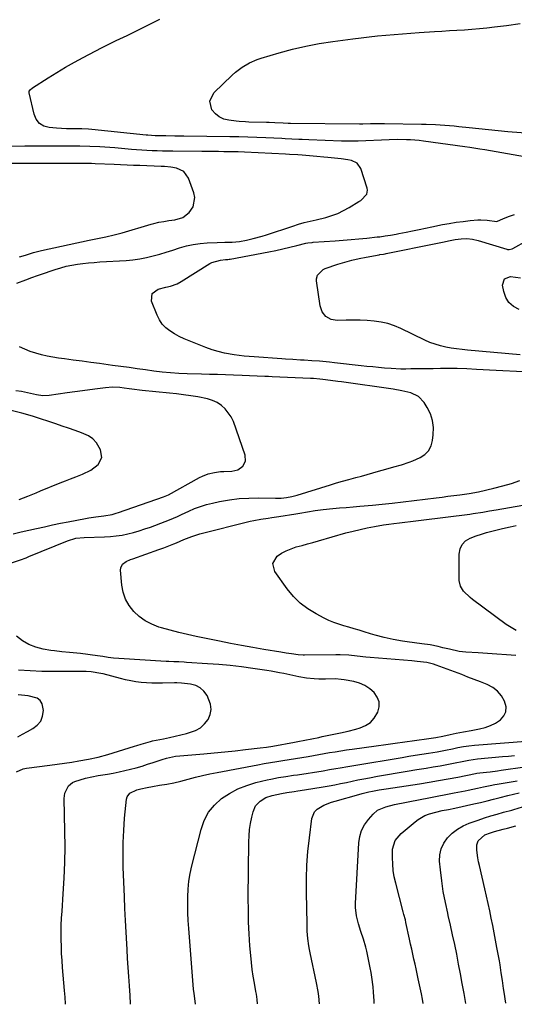
# Model space of a CAD drawing. Units: inches. Extents: x 1916097 to 1921340, y 427217 to 432529.
# Drawn here: x 1919304 to 1919546, y 427224 to 427706 of the extents above; entities that cross this region are included whole.
import ezdxf

# ---------------------------------------------------------------- set-up
doc = ezdxf.new("R2010")
doc.units = ezdxf.units.IN
doc.header["$MEASUREMENT"] = 0
doc.layers.add('7', color=7, linetype='Continuous')
doc.layers.add('8', color=7, linetype='Continuous')

msp = doc.modelspace()

# ---------------------------------------------------------------- linework, layer by layer
at = {"layer": '7', "color": 18}
for points in [[(1919556.99, 427637.67, 1808), (1919531.99, 427642.02, 1808), (1919529.53, 427642.45, 1808), (1919524.61, 427643.23, 1808), (1919522.15, 427643.58, 1808), (1919501.91, 427646.32, 1808), (1919499.83, 427646.56, 1808), (1919495.65, 427646.91, 1808), (1919493.55, 427647.01, 1808), (1919489.35, 427647.06, 1808), (1919485.16, 427646.95, 1808), (1919470.01, 427646.28, 1808), (1919468.99, 427646.24, 1808), (1919464.91, 427646.21, 1808), (1919462.87, 427646.25, 1808), (1919461.85, 427646.28, 1808), (1919445.84, 427646.9, 1808), (1919442.5, 427647.04, 1808), (1919440.83, 427647.12, 1808), (1919437.5, 427647.29, 1808), (1919434.16, 427647.46, 1808), (1919432.49, 427647.55, 1808), (1919424.68, 427647.95, 1808), (1919420.27, 427648.14, 1808), (1919415.85, 427648.29, 1808), (1919411.43, 427648.38, 1808), (1919407.01, 427648.46, 1808), (1919384.52, 427648.75, 1808), (1919382.33, 427648.78, 1808), (1919380.13, 427648.8, 1808), (1919375.74, 427648.85, 1808), (1919372.24, 427648.89, 1808), (1919370.47, 427648.95, 1808), (1919366.91, 427649.19, 1808), (1919366.03, 427649.27, 1808), (1919339.46, 427651.96, 1808), (1919337.8, 427652.11, 1808), (1919334.49, 427652.29, 1808), (1919332.82, 427652.32, 1808), (1919329.56, 427652.31, 1808), (1919327.09, 427652.35, 1808), (1919322.17, 427652.59, 1808), (1919318.55, 427652.91, 1808), (1919315.95, 427653.71, 1808), (1919313.78, 427654.99, 1808), (1919312.24, 427656.99, 1808), (1919311.13, 427659.47, 1808), (1919308.78, 427669.95, 1808), (1919308.75, 427670.33, 1808), (1919308.79, 427670.7, 1808), (1919309.14, 427671.36, 1808), (1919310.37, 427672.4, 1808), (1919318.08, 427677.29, 1808), (1919322.31, 427679.9, 1808), (1919326.58, 427682.45, 1808), (1919330.91, 427684.9, 1808), (1919335.27, 427687.28, 1808), (1919344.22, 427692.03, 1808), (1919347.77, 427693.85, 1808), (1919351.38, 427695.55, 1808), (1919353.2, 427696.38, 1808), (1919356.81, 427698.08, 1808), (1919360.96, 427700.12, 1808), (1919363.92, 427701.58, 1808), (1919366.88, 427703.06, 1808), (1919369.84, 427704.54, 1808), (1919372.8, 427706.03, 1808)], [(1919302.73, 427576.78, 1806), (1919307.06, 427578.46, 1806), (1919310.01, 427579.54, 1806), (1919312.85, 427580.54, 1806), (1919314.27, 427581.03, 1806), (1919321.54, 427583.49, 1806), (1919324.19, 427584.31, 1806), (1919326.88, 427585.03, 1806), (1919329.6, 427585.59, 1806), (1919332.34, 427586.06, 1806), (1919335.1, 427586.41, 1806), (1919337.87, 427586.72, 1806), (1919340.65, 427586.95, 1806), (1919343.43, 427587.15, 1806), (1919356.23, 427587.88, 1806), (1919359.58, 427588.18, 1806), (1919362.9, 427588.62, 1806), (1919366.19, 427589.27, 1806), (1919369.46, 427590.06, 1806), (1919372.7, 427590.98, 1806), (1919375.93, 427591.94, 1806), (1919379.15, 427592.94, 1806), (1919382.35, 427593.98, 1806), (1919385.79, 427594.97, 1806), (1919389.13, 427595.72, 1806), (1919392.51, 427596.18, 1806), (1919395.93, 427596.45, 1806), (1919400.92, 427596.62, 1806), (1919404.53, 427596.76, 1806), (1919408.15, 427596.9, 1806), (1919411.75, 427597.21, 1806), (1919415.3, 427597.84, 1806), (1919418.47, 427598.57, 1806), (1919422.88, 427599.79, 1806), (1919425.06, 427600.47, 1806), (1919437.88, 427604.71, 1806), (1919440.68, 427605.64, 1806), (1919443.52, 427606.44, 1806), (1919446.47, 427607.11, 1806), (1919449.39, 427607.81, 1806), (1919454.04, 427608.97, 1806), (1919457.03, 427609.87, 1806), (1919459.96, 427610.94, 1806), (1919462.77, 427612.27, 1806), (1919465.51, 427613.77, 1806), (1919470.31, 427616.69, 1806), (1919471.22, 427617.3, 1806), (1919474.19, 427620.37, 1806), (1919474.58, 427622.26, 1806), (1919474.42, 427623.27, 1806), (1919471.25, 427632.91, 1806), (1919469.51, 427635.52, 1806), (1919466.69, 427636.9, 1806), (1919464.85, 427637.22, 1806), (1919461.6, 427637.65, 1806), (1919458.34, 427637.94, 1806), (1919455.07, 427638.25, 1806), (1919453.18, 427638.45, 1806), (1919449.66, 427638.8, 1806), (1919446.14, 427639.11, 1806), (1919442.44, 427639.4, 1806), (1919440.42, 427639.56, 1806), (1919436.37, 427639.82, 1806), (1919434.35, 427639.93, 1806), (1919414.29, 427640.93, 1806), (1919411.18, 427641.04, 1806), (1919408.08, 427641.1, 1806), (1919404.18, 427641.14, 1806), (1919401.45, 427641.17, 1806), (1919398.72, 427641.19, 1806), (1919395.99, 427641.22, 1806), (1919393.27, 427641.24, 1806), (1919379.05, 427641.34, 1806), (1919376.52, 427641.37, 1806), (1919373.99, 427641.42, 1806), (1919371.45, 427641.51, 1806), (1919368.92, 427641.61, 1806), (1919366.39, 427641.74, 1806), (1919363.86, 427641.89, 1806), (1919361.34, 427642.07, 1806), (1919358.81, 427642.27, 1806), (1919350.64, 427642.95, 1806), (1919348.2, 427643.15, 1806), (1919343.3, 427643.47, 1806), (1919338.4, 427643.7, 1806), (1919333.49, 427643.82, 1806), (1919331.04, 427643.84, 1806), (1919321.28, 427643.84, 1806), (1919313.94, 427643.83, 1806), (1919306.61, 427643.79, 1806), (1919299.28, 427643.72, 1806)], [(1919303.94, 427589.57, 1804), (1919306.91, 427590.43, 1804), (1919310.8, 427591.75, 1804), (1919313.43, 427592.49, 1804), (1919314.76, 427592.8, 1804), (1919338.2, 427597.78, 1804), (1919342.27, 427598.63, 1804), (1919346.34, 427599.44, 1804), (1919350.38, 427600.34, 1804), (1919354.38, 427601.44, 1804), (1919368.57, 427605.71, 1804), (1919369.78, 427606.05, 1804), (1919372.22, 427606.61, 1804), (1919374.7, 427607.03, 1804), (1919377.19, 427607.38, 1804), (1919380.13, 427607.72, 1804), (1919383.96, 427608.9, 1804), (1919387.11, 427611.36, 1804), (1919389.08, 427614.2, 1804), (1919389.92, 427618.64, 1804), (1919389.47, 427621.02, 1804), (1919386.82, 427628.2, 1804), (1919384.55, 427631.42, 1804), (1919380.97, 427633.06, 1804), (1919378.22, 427633.49, 1804), (1919375.03, 427633.82, 1804), (1919373.43, 427633.91, 1804), (1919362.97, 427634.3, 1804), (1919359.82, 427634.43, 1804), (1919356.68, 427634.6, 1804), (1919353.53, 427634.76, 1804), (1919350.39, 427634.89, 1804), (1919341.1, 427635.23, 1804), (1919339.25, 427635.28, 1804), (1919335.55, 427635.35, 1804), (1919333.7, 427635.37, 1804), (1919295.35, 427635.43, 1804)], [(1919563.99, 427532.65, 1808), (1919537.5, 427534.02, 1808), (1919534.33, 427534.18, 1808), (1919531.17, 427534.34, 1808), (1919528, 427534.51, 1808), (1919523.12, 427534.76, 1808), (1919518.49, 427534.93, 1808), (1919513.85, 427534.95, 1808), (1919510.28, 427534.9, 1808), (1919506.65, 427534.86, 1808), (1919503.02, 427534.82, 1808), (1919499.39, 427534.78, 1808), (1919495.76, 427534.74, 1808), (1919493.34, 427534.71, 1808), (1919490.92, 427534.72, 1808), (1919486.09, 427534.91, 1808), (1919482.77, 427535.17, 1808), (1919479.91, 427535.44, 1808), (1919477.05, 427535.71, 1808), (1919474.2, 427536.01, 1808), (1919471.34, 427536.32, 1808), (1919458.35, 427537.78, 1808), (1919455.88, 427538.04, 1808), (1919450.93, 427538.48, 1808), (1919447.18, 427538.75, 1808), (1919443.5, 427538.98, 1808), (1919441.66, 427539.09, 1808), (1919437.99, 427539.31, 1808), (1919434.31, 427539.54, 1808), (1919432.47, 427539.66, 1808), (1919418.92, 427540.6, 1808), (1919414.08, 427541.03, 1808), (1919409.26, 427541.67, 1808), (1919404.52, 427542.5, 1808), (1919401.39, 427543.24, 1808), (1919398.32, 427544.18, 1808), (1919395.29, 427545.26, 1808), (1919387.07, 427548.52, 1808), (1919384.65, 427549.56, 1808), (1919382.27, 427550.69, 1808), (1919379.97, 427551.96, 1808), (1919377.71, 427553.33, 1808), (1919375.69, 427554.92, 1808), (1919373.92, 427556.72, 1808), (1919372.52, 427558.81, 1808), (1919371.37, 427561.11, 1808), (1919368.71, 427567.97, 1808), (1919368.94, 427571.65, 1808), (1919371.87, 427573.88, 1808), (1919375.76, 427574.76, 1808), (1919377.97, 427575.34, 1808), (1919381.2, 427576.45, 1808), (1919383.2, 427577.53, 1808), (1919397.3, 427586.4, 1808), (1919398.29, 427586.94, 1808), (1919402.55, 427588.07, 1808), (1919404.9, 427588.3, 1808), (1919406.08, 427588.4, 1808), (1919406.66, 427588.48, 1808), (1919407.24, 427588.57, 1808), (1919426.14, 427592.12, 1808), (1919429.59, 427592.81, 1808), (1919433.03, 427593.57, 1808), (1919436.46, 427594.39, 1808), (1919439.89, 427595.21, 1808), (1919444.29, 427596.26, 1808), (1919445.32, 427596.46, 1808), (1919447.42, 427596.72, 1808), (1919447.94, 427596.77, 1808), (1919458.7, 427597.53, 1808), (1919462.57, 427597.82, 1808), (1919466.43, 427598.14, 1808), (1919470.29, 427598.48, 1808), (1919474.15, 427598.85, 1808), (1919479.18, 427599.36, 1808), (1919480.52, 427599.51, 1808), (1919483.19, 427599.86, 1808), (1919485.85, 427600.28, 1808), (1919488.5, 427600.77, 1808), (1919489.82, 427601.04, 1808), (1919493.47, 427601.79, 1808), (1919496.61, 427602.44, 1808), (1919499.75, 427603.08, 1808), (1919502.89, 427603.72, 1808), (1919506.04, 427604.36, 1808), (1919511.24, 427605.42, 1808), (1919514.61, 427606.05, 1808), (1919517.99, 427606.59, 1808), (1919521.39, 427607.03, 1808), (1919524.8, 427607.39, 1808), (1919528.57, 427607.72, 1808), (1919530.1, 427607.79, 1808), (1919533.14, 427607.68, 1808), (1919537.81, 427607.01, 1808), (1919538.28, 427607.1, 1808), (1919540.9, 427608.28, 1808), (1919543.67, 427609.42, 1808), (1919546.52, 427610.36, 1808)], [(1919548.81, 427563.8, 1812), (1919546.08, 427565.32, 1812), (1919543.83, 427567.26, 1812), (1919542.3, 427569.8, 1812), (1919541.25, 427572.75, 1812), (1919540.71, 427575.85, 1812), (1919541.64, 427578.9, 1812), (1919544.66, 427579.95, 1812), (1919549.45, 427579.38, 1812)], [(1919300.13, 427439.84, 1806), (1919304.43, 427441.24, 1806), (1919307.24, 427442.3, 1806), (1919308.64, 427442.86, 1806), (1919327.57, 427450.62, 1806), (1919331.56, 427451.81, 1806), (1919335.71, 427452.25, 1806), (1919345.66, 427452.5, 1806), (1919348.54, 427452.67, 1806), (1919351.41, 427452.95, 1806), (1919354.26, 427453.42, 1806), (1919357.09, 427454, 1806), (1919359.9, 427454.72, 1806), (1919362.69, 427455.51, 1806), (1919365.44, 427456.4, 1806), (1919368.18, 427457.35, 1806), (1919375.42, 427460, 1806), (1919377.43, 427460.78, 1806), (1919381.38, 427462.5, 1806), (1919383.33, 427463.41, 1806), (1919386.96, 427465.13, 1806), (1919389.78, 427466.35, 1806), (1919392.65, 427467.43, 1806), (1919395.58, 427468.31, 1806), (1919398.57, 427469.05, 1806), (1919402.05, 427469.78, 1806), (1919406.82, 427470.62, 1806), (1919411.61, 427471.24, 1806), (1919416.44, 427471.54, 1806), (1919421.28, 427471.61, 1806), (1919429.42, 427471.46, 1806), (1919432.13, 427471.52, 1806), (1919434.82, 427471.8, 1806), (1919437.48, 427472.28, 1806), (1919440.1, 427472.98, 1806), (1919456.34, 427478.04, 1806), (1919459.33, 427478.94, 1806), (1919462.32, 427479.81, 1806), (1919465.33, 427480.64, 1806), (1919468.82, 427481.55, 1806), (1919471.61, 427482.27, 1806), (1919474.38, 427483.02, 1806), (1919477.15, 427483.81, 1806), (1919479.9, 427484.62, 1806), (1919483.51, 427485.7, 1806), (1919487.35, 427486.75, 1806), (1919491.19, 427487.78, 1806), (1919494.95, 427489.07, 1806), (1919496.79, 427489.82, 1806), (1919500.29, 427491.37, 1806), (1919502.6, 427492.89, 1806), (1919504.47, 427494.73, 1806), (1919505.67, 427497.07, 1806), (1919506.43, 427499.73, 1806), (1919506.75, 427502.5, 1806), (1919506.8, 427506.01, 1806), (1919506.39, 427509.43, 1806), (1919505.32, 427512.69, 1806), (1919503.8, 427515.86, 1806), (1919502.33, 427518.24, 1806), (1919499.5, 427521.33, 1806), (1919495.72, 427523.13, 1806), (1919491.4, 427524.11, 1806), (1919487.03, 427524.85, 1806), (1919461.75, 427528.42, 1806), (1919459.98, 427528.67, 1806), (1919456.44, 427529.15, 1806), (1919452.65, 427529.64, 1806), (1919451.12, 427529.81, 1806), (1919448.05, 427530.03, 1806), (1919446.51, 427530.1, 1806), (1919427.83, 427530.93, 1806), (1919425.98, 427531.02, 1806), (1919424.14, 427531.1, 1806), (1919420.46, 427531.28, 1806), (1919416.77, 427531.45, 1806), (1919413.09, 427531.58, 1806), (1919408.9, 427531.72, 1806), (1919404.97, 427531.85, 1806), (1919401.03, 427531.97, 1806), (1919397.09, 427532.09, 1806), (1919393.16, 427532.21, 1806), (1919386.19, 427532.41, 1806), (1919382.07, 427532.57, 1806), (1919377.95, 427532.82, 1806), (1919373.85, 427533.18, 1806), (1919369.76, 427533.69, 1806), (1919365.74, 427534.25, 1806), (1919361.69, 427534.82, 1806), (1919357.65, 427535.38, 1806), (1919353.59, 427535.94, 1806), (1919349.54, 427536.5, 1806), (1919343.2, 427537.36, 1806), (1919338.91, 427537.95, 1806), (1919334.62, 427538.53, 1806), (1919330.34, 427539.12, 1806), (1919326.05, 427539.7, 1806), (1919323.14, 427540.1, 1806), (1919320.32, 427540.55, 1806), (1919317.51, 427541.08, 1806), (1919314.73, 427541.73, 1806), (1919311.96, 427542.47, 1806), (1919309.26, 427543.36, 1806), (1919306.6, 427544.39, 1806), (1919304.03, 427545.6, 1806)], [(1919300.94, 427454.06, 1804), (1919304.76, 427454.96, 1804), (1919308.58, 427455.81, 1804), (1919312.34, 427456.62, 1804), (1919316.23, 427457.47, 1804), (1919320.12, 427458.34, 1804), (1919324.01, 427459.19, 1804), (1919327.91, 427459.96, 1804), (1919336.38, 427461.54, 1804), (1919338.03, 427461.83, 1804), (1919341.35, 427462.3, 1804), (1919345.31, 427462.74, 1804), (1919349.42, 427463.53, 1804), (1919351.43, 427464.1, 1804), (1919352.43, 427464.42, 1804), (1919374.63, 427472.07, 1804), (1919376.99, 427473.13, 1804), (1919392.24, 427481.62, 1804), (1919393.61, 427482.31, 1804), (1919396.47, 427483.39, 1804), (1919399.47, 427484.08, 1804), (1919402.52, 427484.46, 1804), (1919404.06, 427484.55, 1804), (1919408.05, 427484.68, 1804), (1919411, 427485.37, 1804), (1919413.45, 427487.13, 1804), (1919414.76, 427489.67, 1804), (1919414.57, 427492.52, 1804), (1919408.8, 427509.01, 1804), (1919407.75, 427511.3, 1804), (1919404.81, 427515.25, 1804), (1919402.92, 427516.91, 1804), (1919400.77, 427518.25, 1804), (1919398.52, 427519.37, 1804), (1919396.14, 427520.16, 1804), (1919391.34, 427521.08, 1804), (1919387.88, 427521.59, 1804), (1919384.41, 427522.07, 1804), (1919380.94, 427522.49, 1804), (1919377.46, 427522.87, 1804), (1919364.12, 427524.25, 1804), (1919362.85, 427524.39, 1804), (1919360.32, 427524.72, 1804), (1919357.79, 427525.09, 1804), (1919355.26, 427525.4, 1804), (1919353.08, 427525.62, 1804), (1919349.64, 427525.76, 1804), (1919346.2, 427525.51, 1804), (1919342.22, 427525, 1804), (1919338.52, 427524.52, 1804), (1919334.82, 427524.03, 1804), (1919331.11, 427523.54, 1804), (1919327.41, 427523.03, 1804), (1919318.46, 427521.79, 1804), (1919315.37, 427521.66, 1804), (1919312.31, 427522.09, 1804), (1919307.85, 427523.11, 1804), (1919305.03, 427523.69, 1804), (1919302.18, 427524.06, 1804)], [(1919303.86, 427470.84, 1802), (1919308.05, 427472.49, 1802), (1919312.24, 427474.16, 1802), (1919314.32, 427475.01, 1802), (1919323.95, 427478.95, 1802), (1919326.47, 427479.97, 1802), (1919329, 427480.97, 1802), (1919331.53, 427481.96, 1802), (1919334.07, 427482.93, 1802), (1919334.91, 427483.24, 1802), (1919338.92, 427485.23, 1802), (1919342.46, 427487.97, 1802), (1919344.28, 427491.36, 1802), (1919343.74, 427495.18, 1802), (1919341.74, 427498.5, 1802), (1919339.97, 427500.48, 1802), (1919337.79, 427501.99, 1802), (1919334.4, 427503.53, 1802), (1919331.24, 427504.63, 1802), (1919328.08, 427505.71, 1802), (1919324.91, 427506.78, 1802), (1919321.73, 427507.83, 1802), (1919310.89, 427511.39, 1802), (1919308.06, 427512.26, 1802), (1919305.21, 427513.03, 1802), (1919295.3, 427515.5, 1802)], [(1919358.43, 427223.7, 1808), (1919358.43, 427223.89, 1808), (1919358.19, 427227.96, 1808), (1919357.86, 427232.75, 1808), (1919357.56, 427237.18, 1808), (1919357.27, 427241.61, 1808), (1919356.99, 427246.04, 1808), (1919356.73, 427250.47, 1808), (1919356.57, 427253.16, 1808), (1919356.25, 427258.94, 1808), (1919355.95, 427264.72, 1808), (1919355.68, 427270.5, 1808), (1919355.44, 427276.28, 1808), (1919354.85, 427290.86, 1808), (1919354.73, 427296.84, 1808), (1919354.78, 427302.81, 1808), (1919355.06, 427308.78, 1808), (1919355.51, 427314.74, 1808), (1919356.41, 427324.09, 1808), (1919356.72, 427325.24, 1808), (1919358.03, 427327.03, 1808), (1919361.44, 427328.59, 1808), (1919363.49, 427329.15, 1808), (1919366.62, 427329.83, 1808), (1919369.15, 427330.34, 1808), (1919372.63, 427330.98, 1808), (1919376.13, 427331.5, 1808), (1919379.61, 427332.08, 1808), (1919383.04, 427332.9, 1808), (1919386.65, 427333.91, 1808), (1919390.17, 427334.84, 1808), (1919393.71, 427335.71, 1808), (1919397.26, 427336.48, 1808), (1919400.83, 427337.2, 1808), (1919420.85, 427340.92, 1808), (1919423.91, 427341.47, 1808), (1919426.97, 427342.01, 1808), (1919430.03, 427342.51, 1808), (1919433.1, 427343, 1808), (1919436.17, 427343.48, 1808), (1919439.23, 427343.98, 1808), (1919442.3, 427344.49, 1808), (1919445.36, 427345.02, 1808), (1919455.87, 427346.86, 1808), (1919458.63, 427347.33, 1808), (1919461.4, 427347.78, 1808), (1919464.17, 427348.2, 1808), (1919465.56, 427348.4, 1808), (1919466.94, 427348.6, 1808), (1919478.72, 427350.19, 1808), (1919483.42, 427350.83, 1808), (1919488.11, 427351.48, 1808), (1919492.8, 427352.15, 1808), (1919497.49, 427352.81, 1808), (1919504.58, 427353.83, 1808), (1919505.73, 427354, 1808), (1919508.01, 427354.35, 1808), (1919511.42, 427354.92, 1808), (1919514.96, 427355.7, 1808), (1919517.93, 427356.33, 1808), (1919521.61, 427357.07, 1808), (1919525.31, 427357.75, 1808), (1919529.32, 427358.44, 1808), (1919532.1, 427359.13, 1808), (1919534.78, 427360.07, 1808), (1919537.3, 427361.37, 1808), (1919539.71, 427362.92, 1808), (1919541.35, 427364.84, 1808), (1919542.37, 427366.92, 1808), (1919542.45, 427369.22, 1808), (1919541.71, 427372.11, 1808), (1919540.12, 427374.68, 1808), (1919538.22, 427376.94, 1808), (1919535.87, 427378.71, 1808), (1919533.22, 427380.16, 1808), (1919529.88, 427381.5, 1808), (1919526.81, 427382.71, 1808), (1919523.74, 427383.89, 1808), (1919520.66, 427385.06, 1808), (1919508.16, 427389.73, 1808), (1919506.86, 427390.19, 1808), (1919503.53, 427391.05, 1808), (1919498.85, 427391.53, 1808), (1919496.16, 427391.77, 1808), (1919475.81, 427393.5, 1808), (1919473.71, 427393.69, 1808), (1919469.51, 427394.11, 1808), (1919465.32, 427394.54, 1808), (1919461.11, 427394.76, 1808), (1919459.01, 427394.77, 1808), (1919443.68, 427394.6, 1808), (1919443.04, 427394.6, 1808), (1919440.47, 427394.73, 1808), (1919437.25, 427395.21, 1808), (1919434.68, 427395.65, 1808), (1919432.1, 427396.08, 1808), (1919423.74, 427397.44, 1808), (1919418.27, 427398.36, 1808), (1919412.82, 427399.33, 1808), (1919407.37, 427400.35, 1808), (1919401.93, 427401.42, 1808), (1919390.63, 427403.7, 1808), (1919386.32, 427404.64, 1808), (1919382.03, 427405.65, 1808), (1919377.77, 427406.78, 1808), (1919373.53, 427408, 1808), (1919372.26, 427408.38, 1808), (1919368.83, 427409.72, 1808), (1919365.6, 427411.38, 1808), (1919362.67, 427413.53, 1808), (1919359.95, 427416, 1808), (1919357.74, 427418.89, 1808), (1919355.96, 427421.98, 1808), (1919354.84, 427425.36, 1808), (1919354.15, 427428.93, 1808), (1919353.5, 427436.22, 1808), (1919353.59, 427437.29, 1808), (1919354.49, 427439.08, 1808), (1919356.3, 427440.38, 1808), (1919358.4, 427441.39, 1808), (1919359.49, 427441.81, 1808), (1919372.19, 427446.29, 1808), (1919374.69, 427447.2, 1808), (1919377.17, 427448.17, 1808), (1919379.64, 427449.16, 1808), (1919380.88, 427449.67, 1808), (1919384.53, 427451.18, 1808), (1919388.36, 427452.72, 1808), (1919392.29, 427453.98, 1808), (1919417.09, 427460.19, 1808), (1919418.82, 427460.59, 1808), (1919422.31, 427461.23, 1808), (1919425.83, 427461.69, 1808), (1919427.59, 427461.93, 1808), (1919431.11, 427462.44, 1808), (1919439.43, 427463.74, 1808), (1919441.34, 427464.05, 1808), (1919445.15, 427464.72, 1808), (1919448.94, 427465.43, 1808), (1919452.77, 427465.97, 1808), (1919457.46, 427466.4, 1808), (1919460.78, 427466.68, 1808), (1919464.09, 427466.96, 1808), (1919467.41, 427467.24, 1808), (1919470.72, 427467.52, 1808), (1919476.91, 427468.04, 1808), (1919481.73, 427468.49, 1808), (1919486.55, 427469.03, 1808), (1919508.15, 427471.66, 1808), (1919511.04, 427472.02, 1808), (1919513.94, 427472.38, 1808), (1919516.83, 427472.76, 1808), (1919519.73, 427473.15, 1808), (1919524.36, 427473.78, 1808), (1919528.96, 427474.58, 1808), (1919536.46, 427476.35, 1808), (1919540.76, 427477.45, 1808), (1919545.02, 427478.67, 1808), (1919549.23, 427480.06, 1808)], [(1919547.42, 427406.72, 1812), (1919544.89, 427408.06, 1812), (1919542.45, 427409.62, 1812), (1919525.91, 427421.84, 1812), (1919524.74, 427422.77, 1812), (1919521.5, 427425.88, 1812), (1919520.01, 427428.33, 1812), (1919519.48, 427431.14, 1812), (1919519.37, 427444.01, 1812), (1919519.85, 427446.59, 1812), (1919520.84, 427448.83, 1812), (1919522.56, 427450.57, 1812), (1919524.79, 427451.96, 1812), (1919527.79, 427453.05, 1812), (1919530.31, 427453.89, 1812), (1919532.85, 427454.64, 1812), (1919535.42, 427455.32, 1812), (1919538.64, 427456.11, 1812), (1919540.59, 427456.57, 1812), (1919544.49, 427457.46, 1812), (1919547.43, 427458.08, 1812)], [(1919326.53, 427223.62, 1806), (1919326.52, 427223.88, 1806), (1919326.33, 427227.11, 1806), (1919326.09, 427230.34, 1806), (1919325.12, 427241.6, 1806), (1919324.86, 427245.05, 1806), (1919324.65, 427248.49, 1806), (1919324.52, 427251.95, 1806), (1919324.43, 427255.4, 1806), (1919324.43, 427258.86, 1806), (1919324.49, 427262.31, 1806), (1919324.64, 427265.76, 1806), (1919324.85, 427269.21, 1806), (1919325.47, 427277.69, 1806), (1919325.92, 427285.38, 1806), (1919326.23, 427293.07, 1806), (1919326.31, 427300.77, 1806), (1919326.25, 427308.48, 1806), (1919325.89, 427324.33, 1806), (1919326.18, 427327, 1806), (1919327.94, 427330.57, 1806), (1919329.93, 427332.18, 1806), (1919331.14, 427332.7, 1806), (1919336.4, 427334.28, 1806), (1919339.43, 427335.08, 1806), (1919342.5, 427335.67, 1806), (1919347.04, 427336.4, 1806), (1919349.9, 427336.89, 1806), (1919352.76, 427337.44, 1806), (1919355.59, 427338.06, 1806), (1919358.42, 427338.74, 1806), (1919361.23, 427339.49, 1806), (1919364.02, 427340.28, 1806), (1919366.79, 427341.14, 1806), (1919369.56, 427342.04, 1806), (1919373.97, 427343.54, 1806), (1919376.09, 427344.19, 1806), (1919380.42, 427345.06, 1806), (1919382.61, 427345.31, 1806), (1919394.28, 427346.27, 1806), (1919399.4, 427346.73, 1806), (1919404.53, 427347.22, 1806), (1919409.64, 427347.76, 1806), (1919414.75, 427348.34, 1806), (1919421.86, 427349.19, 1806), (1919424.96, 427349.6, 1806), (1919428.06, 427350.1, 1806), (1919438.67, 427351.95, 1806), (1919440.38, 427352.26, 1806), (1919443.8, 427352.92, 1806), (1919447.21, 427353.63, 1806), (1919450.62, 427354.35, 1806), (1919452.33, 427354.7, 1806), (1919461.25, 427356.53, 1806), (1919465.01, 427357.38, 1806), (1919468.74, 427358.34, 1806), (1919470.93, 427358.95, 1806), (1919473.59, 427360.1, 1806), (1919475.94, 427361.63, 1806), (1919477.8, 427363.72, 1806), (1919479.54, 427366.62, 1806), (1919480.15, 427369.22, 1806), (1919480.17, 427371.72, 1806), (1919479.3, 427374.06, 1806), (1919477.83, 427376.3, 1806), (1919475.62, 427378.17, 1806), (1919473.25, 427379.74, 1806), (1919470.63, 427380.83, 1806), (1919467.84, 427381.62, 1806), (1919463.02, 427382.49, 1806), (1919461.64, 427382.7, 1806), (1919458.88, 427382.93, 1806), (1919453.92, 427382.84, 1806), (1919450.61, 427382.87, 1806), (1919448.44, 427382.96, 1806), (1919444.63, 427383.31, 1806), (1919440.87, 427383.96, 1806), (1919433.46, 427385.55, 1806), (1919431.41, 427385.97, 1806), (1919427.31, 427386.72, 1806), (1919425.25, 427387.04, 1806), (1919418.33, 427388.08, 1806), (1919412.79, 427388.83, 1806), (1919407.25, 427389.49, 1806), (1919401.69, 427390, 1806), (1919396.12, 427390.42, 1806), (1919385.88, 427391.06, 1806), (1919384.63, 427391.13, 1806), (1919382.13, 427391.25, 1806), (1919379.62, 427391.34, 1806), (1919377.12, 427391.45, 1806), (1919375.87, 427391.52, 1806), (1919352.73, 427392.93, 1806), (1919350.1, 427393.15, 1806), (1919347.47, 427393.49, 1806), (1919344.85, 427393.88, 1806), (1919342.23, 427394.25, 1806), (1919333.89, 427395.36, 1806), (1919332.08, 427395.58, 1806), (1919328.45, 427395.94, 1806), (1919324.81, 427396.23, 1806), (1919321.19, 427396.65, 1806), (1919319.38, 427396.93, 1806), (1919315.53, 427397.58, 1806), (1919311.95, 427398.52, 1806), (1919308.56, 427399.82, 1806), (1919305.43, 427401.69, 1806), (1919302.49, 427403.93, 1806)], [(1919302.48, 427337.52, 1804), (1919305.73, 427338.86, 1804), (1919307.46, 427339.2, 1804), (1919318.83, 427340.67, 1804), (1919322.41, 427341.15, 1804), (1919325.99, 427341.66, 1804), (1919329.56, 427342.22, 1804), (1919333.13, 427342.8, 1804), (1919337.87, 427343.6, 1804), (1919342.6, 427344.57, 1804), (1919347.25, 427345.87, 1804), (1919360.32, 427350.03, 1804), (1919361.42, 427350.38, 1804), (1919363.64, 427351.08, 1804), (1919368.11, 427352.34, 1804), (1919369.24, 427352.59, 1804), (1919374.63, 427353.68, 1804), (1919377.43, 427354.27, 1804), (1919380.22, 427354.89, 1804), (1919383.01, 427355.55, 1804), (1919385.78, 427356.24, 1804), (1919390.29, 427357.73, 1804), (1919392.64, 427359.06, 1804), (1919394.62, 427360.89, 1804), (1919396.36, 427363.06, 1804), (1919397.4, 427365.53, 1804), (1919397.9, 427368.02, 1804), (1919397.61, 427370.54, 1804), (1919395.9, 427374.81, 1804), (1919394.37, 427376.92, 1804), (1919392.55, 427378.63, 1804), (1919390.32, 427379.73, 1804), (1919387.81, 427380.43, 1804), (1919383.44, 427380.92, 1804), (1919381.1, 427381.03, 1804), (1919379.93, 427381.02, 1804), (1919374, 427380.86, 1804), (1919371.4, 427380.83, 1804), (1919368.81, 427380.88, 1804), (1919366.22, 427381.02, 1804), (1919363.63, 427381.23, 1804), (1919361.06, 427381.56, 1804), (1919358.5, 427381.96, 1804), (1919355.96, 427382.5, 1804), (1919353.44, 427383.12, 1804), (1919345.06, 427385.39, 1804), (1919343.89, 427385.68, 1804), (1919339.13, 427386.49, 1804), (1919336.73, 427386.64, 1804), (1919335.52, 427386.65, 1804), (1919326.46, 427386.55, 1804), (1919320.73, 427386.56, 1804), (1919315, 427386.67, 1804), (1919309.27, 427386.94, 1804), (1919303.55, 427387.31, 1804)], [(1919303.17, 427354.62, 1802), (1919305.52, 427355.95, 1802), (1919307.9, 427357.24, 1802), (1919310.53, 427358.62, 1802), (1919312.72, 427360.33, 1802), (1919314.4, 427362.33, 1802), (1919315.3, 427364.79, 1802), (1919315.69, 427367.54, 1802), (1919315.1, 427370.79, 1802), (1919314.15, 427372.46, 1802), (1919312.6, 427373.58, 1802), (1919308.23, 427374.68, 1802), (1919303.39, 427375.24, 1802)], [(1919420.59, 427223.84, 1812), (1919420.39, 427226.04, 1812), (1919420.06, 427228.57, 1812), (1919419.85, 427229.82, 1812), (1919419.08, 427234.02, 1812), (1919418.52, 427237.38, 1812), (1919418.02, 427240.75, 1812), (1919417.63, 427244.14, 1812), (1919417.31, 427247.53, 1812), (1919416.93, 427252.32, 1812), (1919416.55, 427258.11, 1812), (1919416.27, 427263.91, 1812), (1919416.14, 427269.71, 1812), (1919416.12, 427275.52, 1812), (1919416.36, 427303.13, 1812), (1919416.49, 427306.18, 1812), (1919416.75, 427309.2, 1812), (1919417.21, 427312.21, 1812), (1919417.81, 427315.2, 1812), (1919418.44, 427317.89, 1812), (1919419.7, 427320.83, 1812), (1919421.91, 427323.18, 1812), (1919424.71, 427324.86, 1812), (1919427.8, 427325.93, 1812), (1919432.33, 427326.89, 1812), (1919434.94, 427327.28, 1812), (1919438.66, 427327.84, 1812), (1919440.34, 427328.09, 1812), (1919443.68, 427328.63, 1812), (1919452.85, 427330.16, 1812), (1919455.69, 427330.65, 1812), (1919458.53, 427331.17, 1812), (1919461.36, 427331.73, 1812), (1919464.18, 427332.32, 1812), (1919467, 427332.92, 1812), (1919469.82, 427333.5, 1812), (1919472.65, 427334.05, 1812), (1919475.49, 427334.59, 1812), (1919479.43, 427335.31, 1812), (1919484.25, 427336.18, 1812), (1919489.06, 427337.02, 1812), (1919493.89, 427337.82, 1812), (1919498.71, 427338.59, 1812), (1919503.31, 427339.3, 1812), (1919506.68, 427339.85, 1812), (1919510.04, 427340.43, 1812), (1919513.39, 427341.05, 1812), (1919516.73, 427341.71, 1812), (1919521.79, 427342.74, 1812), (1919522.6, 427342.9, 1812), (1919524.23, 427343.2, 1812), (1919528.35, 427343.76, 1812), (1919540.69, 427344.89, 1812), (1919543.61, 427345.17, 1812), (1919546.53, 427345.47, 1812)], [(1919450.96, 427223.92, 1814), (1919450.62, 427227.69, 1814), (1919450.35, 427229.83, 1814), (1919449.59, 427234.06, 1814), (1919446.43, 427248.76, 1814), (1919446.09, 427250.52, 1814), (1919445.78, 427252.29, 1814), (1919445.32, 427255.85, 1814), (1919445.03, 427259.44, 1814), (1919444.95, 427261.23, 1814), (1919444.89, 427263.03, 1814), (1919444.59, 427278.45, 1814), (1919444.61, 427285.15, 1814), (1919444.83, 427291.84, 1814), (1919445.33, 427298.52, 1814), (1919446.04, 427305.18, 1814), (1919447.24, 427314.53, 1814), (1919448.56, 427317.92, 1814), (1919449.79, 427319.21, 1814), (1919453.11, 427321.16, 1814), (1919456.81, 427322.59, 1814), (1919458.72, 427323.18, 1814), (1919470.19, 427326.33, 1814), (1919471.86, 427326.78, 1814), (1919475.22, 427327.59, 1814), (1919476.9, 427327.97, 1814), (1919480.29, 427328.63, 1814), (1919483.69, 427329.2, 1814), (1919499.95, 427331.65, 1814), (1919504.65, 427332.39, 1814), (1919509.35, 427333.18, 1814), (1919514.03, 427334.02, 1814), (1919518.71, 427334.91, 1814), (1919527.48, 427336.64, 1814), (1919528.05, 427336.74, 1814), (1919529.5, 427336.96, 1814), (1919532.8, 427337.33, 1814), (1919534.59, 427337.54, 1814), (1919538.17, 427337.99, 1814), (1919539.96, 427338.23, 1814), (1919551.66, 427339.87, 1814)], [(1919477.79, 427223.98, 1816), (1919477.77, 427225.31, 1816), (1919477.52, 427229.5, 1816), (1919477.24, 427232.15, 1816), (1919476.63, 427236.86, 1816), (1919476.23, 427239.21, 1816), (1919475.79, 427241.55, 1816), (1919474.13, 427249.69, 1816), (1919473.68, 427251.64, 1816), (1919472.59, 427255.49, 1816), (1919471.28, 427259.27, 1816), (1919470.07, 427263.09, 1816), (1919469.1, 427267.01, 1816), (1919468.68, 427270.98, 1816), (1919468.69, 427272.99, 1816), (1919470.27, 427302.69, 1816), (1919470.76, 427305.81, 1816), (1919471.64, 427308.78, 1816), (1919473.1, 427311.51, 1816), (1919474.94, 427314.09, 1816), (1919477.31, 427316.77, 1816), (1919479.48, 427318.65, 1816), (1919483.46, 427320.36, 1816), (1919487.73, 427321.43, 1816), (1919500.34, 427323.94, 1816), (1919504.5, 427324.76, 1816), (1919508.66, 427325.58, 1816), (1919512.83, 427326.38, 1816), (1919516.99, 427327.18, 1816), (1919522.29, 427328.18, 1816), (1919523.8, 427328.48, 1816), (1919528.35, 427329.45, 1816), (1919531.36, 427330.13, 1816), (1919534.66, 427330.84, 1816), (1919536.86, 427331.26, 1816), (1919537.97, 427331.46, 1816), (1919547.84, 427333.11, 1816)], [(1919501.85, 427224.04, 1818), (1919501.49, 427226.17, 1818), (1919500.98, 427228.83, 1818), (1919500.7, 427230.15, 1818), (1919499.42, 427236.03, 1818), (1919498.89, 427238.47, 1818), (1919498.35, 427240.92, 1818), (1919497.81, 427243.36, 1818), (1919497.26, 427245.8, 1818), (1919496.71, 427248.24, 1818), (1919496.17, 427250.69, 1818), (1919495.64, 427253.13, 1818), (1919495.11, 427255.58, 1818), (1919493.36, 427263.74, 1818), (1919493.06, 427265.05, 1818), (1919492.38, 427267.65, 1818), (1919492.03, 427268.95, 1818), (1919488.33, 427282.91, 1818), (1919487.64, 427286.02, 1818), (1919487.12, 427289.16, 1818), (1919486.86, 427292.32, 1818), (1919486.77, 427295.51, 1818), (1919486.83, 427299.63, 1818), (1919488.05, 427303.88, 1818), (1919490.99, 427307.31, 1818), (1919497.85, 427313.06, 1818), (1919499.35, 427314.18, 1818), (1919502.6, 427316, 1818), (1919504.94, 427316.89, 1818), (1919507.96, 427317.78, 1818), (1919511.04, 427318.45, 1818), (1919514.14, 427319.04, 1818), (1919517.23, 427319.7, 1818), (1919526.54, 427321.77, 1818), (1919529.81, 427322.52, 1818), (1919533.07, 427323.29, 1818), (1919536.33, 427324.1, 1818), (1919539.57, 427324.93, 1818), (1919543.27, 427325.9, 1818), (1919546.07, 427326.6, 1818), (1919548.89, 427327.21, 1818)], [(1919542.29, 427224.13, 1822), (1919541.49, 427229.49, 1822), (1919541.2, 427231.41, 1822), (1919540.63, 427235.25, 1822), (1919540.06, 427239.09, 1822), (1919539.44, 427242.93, 1822), (1919539.12, 427244.84, 1822), (1919537.96, 427251.43, 1822), (1919537.31, 427255.04, 1822), (1919536.63, 427258.64, 1822), (1919535.92, 427262.23, 1822), (1919535.18, 427265.82, 1822), (1919534.41, 427269.4, 1822), (1919533.63, 427272.98, 1822), (1919532.82, 427276.55, 1822), (1919532, 427280.12, 1822), (1919529.34, 427291.55, 1822), (1919528.94, 427293.41, 1822), (1919528.6, 427295.28, 1822), (1919528.14, 427299.06, 1822), (1919528.05, 427301.65, 1822), (1919528.72, 427303.67, 1822), (1919532.04, 427306.61, 1822), (1919534.74, 427307.64, 1822), (1919536.81, 427308.31, 1822), (1919541.02, 427309.37, 1822), (1919543.12, 427309.93, 1822), (1919547.19, 427311.06, 1822)]]:
    msp.add_polyline3d(points, dxfattribs=at)
at = {"layer": '8', "color": 18}
for points in [[(1919571.67, 427648.75, 1810), (1919543.31, 427650.91, 1810), (1919538.57, 427651.31, 1810), (1919533.83, 427651.78, 1810), (1919529.1, 427652.29, 1810), (1919524.37, 427652.8, 1810), (1919519.19, 427653.36, 1810), (1919516.92, 427653.59, 1810), (1919512.38, 427653.99, 1810), (1919507.83, 427654.29, 1810), (1919503.27, 427654.47, 1810), (1919500.99, 427654.52, 1810), (1919482.81, 427654.73, 1810), (1919479.4, 427654.75, 1810), (1919476, 427654.7, 1810), (1919472.27, 427654.62, 1810), (1919470.99, 427654.61, 1810), (1919470.67, 427654.61, 1810), (1919436.75, 427654.92, 1810), (1919435.59, 427654.94, 1810), (1919433.26, 427655.03, 1810), (1919429.15, 427655.24, 1810), (1919426.41, 427655.35, 1810), (1919425.03, 427655.4, 1810), (1919416.36, 427655.66, 1810), (1919414.8, 427655.73, 1810), (1919411.68, 427655.95, 1810), (1919410.13, 427656.11, 1810), (1919406.63, 427656.51, 1810), (1919404.15, 427657.14, 1810), (1919401.9, 427658.14, 1810), (1919399.98, 427659.7, 1810), (1919398.29, 427661.63, 1810), (1919397.26, 427665.93, 1810), (1919399.21, 427669.89, 1810), (1919408.23, 427678.61, 1810), (1919409.77, 427680, 1810), (1919413.06, 427682.5, 1810), (1919416.62, 427684.61, 1810), (1919420.41, 427686.26, 1810), (1919422.38, 427686.92, 1810), (1919431.29, 427689.55, 1810), (1919437.77, 427691.3, 1810), (1919444.3, 427692.85, 1810), (1919450.9, 427694.08, 1810), (1919457.53, 427695.11, 1810), (1919467.28, 427696.39, 1810), (1919471.34, 427696.89, 1810), (1919475.4, 427697.36, 1810), (1919479.47, 427697.79, 1810), (1919483.54, 427698.17, 1810), (1919487.61, 427698.52, 1810), (1919491.69, 427698.85, 1810), (1919495.76, 427699.16, 1810), (1919499.84, 427699.44, 1810), (1919507.31, 427699.94, 1810), (1919510.99, 427700.18, 1810), (1919514.67, 427700.42, 1810), (1919518.35, 427700.65, 1810), (1919522.03, 427700.88, 1810), (1919525.71, 427701.14, 1810), (1919529.38, 427701.45, 1810), (1919533.04, 427701.82, 1810), (1919536.7, 427702.24, 1810), (1919542.66, 427702.99, 1810), (1919549.28, 427703.93, 1810)], [(1919549.39, 427541.69, 1810), (1919523.58, 427543.96, 1810), (1919520.88, 427544.24, 1810), (1919518.2, 427544.57, 1810), (1919515.52, 427544.98, 1810), (1919512.85, 427545.45, 1810), (1919510.22, 427546.06, 1810), (1919507.64, 427546.8, 1810), (1919505.12, 427547.75, 1810), (1919502.64, 427548.83, 1810), (1919490.83, 427554.57, 1810), (1919487.69, 427555.89, 1810), (1919484.48, 427556.97, 1810), (1919481.17, 427557.71, 1810), (1919477.8, 427558.2, 1810), (1919474.37, 427558.45, 1810), (1919470.94, 427558.61, 1810), (1919467.51, 427558.64, 1810), (1919464.08, 427558.58, 1810), (1919459.58, 427558.41, 1810), (1919456.67, 427558.88, 1810), (1919454.15, 427560.41, 1810), (1919452.32, 427562.77, 1810), (1919451.37, 427565.61, 1810), (1919449.48, 427577.88, 1810), (1919449.46, 427578.87, 1810), (1919449.95, 427580.72, 1810), (1919452.83, 427583.47, 1810), (1919453.77, 427583.88, 1810), (1919460, 427585.99, 1810), (1919463.44, 427587.07, 1810), (1919466.89, 427588.04, 1810), (1919470.39, 427588.85, 1810), (1919473.92, 427589.55, 1810), (1919480.16, 427590.65, 1810), (1919480.59, 427590.73, 1810), (1919482.31, 427591.01, 1810), (1919483.17, 427591.16, 1810), (1919483.6, 427591.25, 1810), (1919508.01, 427596.19, 1810), (1919512.11, 427597.01, 1810), (1919514.17, 427597.42, 1810), (1919517.51, 427598.08, 1810), (1919520.35, 427598.49, 1810), (1919523.2, 427598.59, 1810), (1919526.04, 427598.34, 1810), (1919528.82, 427597.7, 1810), (1919542.83, 427593.4, 1810), (1919543.19, 427593.31, 1810), (1919543.93, 427593.24, 1810), (1919545.38, 427593.55, 1810), (1919545.72, 427593.71, 1810), (1919552.69, 427597.58, 1810)], [(1919547.24, 427394.49, 1810), (1919542.6, 427394.76, 1810), (1919537.96, 427395.05, 1810), (1919533.33, 427395.36, 1810), (1919528.69, 427395.67, 1810), (1919522.7, 427396.09, 1810), (1919519.45, 427396.45, 1810), (1919514.63, 427397.46, 1810), (1919511.44, 427398.21, 1810), (1919509.11, 427398.76, 1810), (1919505.16, 427399.59, 1810), (1919501.18, 427400.22, 1810), (1919493.92, 427401.18, 1810), (1919491.66, 427401.51, 1810), (1919487.15, 427402.29, 1810), (1919482.67, 427403.25, 1810), (1919478.25, 427404.41, 1810), (1919476.05, 427405.06, 1810), (1919472.88, 427406.05, 1810), (1919470.39, 427406.81, 1810), (1919467.9, 427407.55, 1810), (1919465.39, 427408.25, 1810), (1919462.88, 427408.94, 1810), (1919460.4, 427409.69, 1810), (1919457.96, 427410.55, 1810), (1919455.59, 427411.57, 1810), (1919453.25, 427412.7, 1810), (1919449.33, 427414.76, 1810), (1919445.28, 427417.26, 1810), (1919441.53, 427420.08, 1810), (1919438.2, 427423.4, 1810), (1919435.15, 427427.05, 1810), (1919429.05, 427435.51, 1810), (1919428.09, 427439.49, 1810), (1919430.19, 427443.01, 1810), (1919432.39, 427444.47, 1810), (1919434.67, 427445.74, 1810), (1919437.09, 427446.74, 1810), (1919439.59, 427447.56, 1810), (1919442.46, 427448.33, 1810), (1919445.13, 427449.06, 1810), (1919447.79, 427449.8, 1810), (1919450.45, 427450.55, 1810), (1919463.96, 427454.42, 1810), (1919467.41, 427455.35, 1810), (1919470.87, 427456.2, 1810), (1919474.36, 427456.94, 1810), (1919477.87, 427457.6, 1810), (1919482.39, 427458.36, 1810), (1919484.92, 427458.74, 1810), (1919487.47, 427459.07, 1810), (1919490.21, 427459.4, 1810), (1919492.86, 427459.7, 1810), (1919495.51, 427460.01, 1810), (1919498.16, 427460.33, 1810), (1919500.81, 427460.66, 1810), (1919524.59, 427463.71, 1810), (1919526.22, 427463.93, 1810), (1919531.1, 427464.69, 1810), (1919534.35, 427465.25, 1810), (1919537.59, 427465.82, 1810), (1919560.95, 427469.88, 1810)], [(1919390.21, 427223.77, 1810), (1919390.07, 427225.17, 1810), (1919389.51, 427228.96, 1810), (1919389.3, 427231.06, 1810), (1919386.96, 427260.77, 1810), (1919386.71, 427264.63, 1810), (1919386.53, 427268.49, 1810), (1919386.46, 427272.35, 1810), (1919386.46, 427276.22, 1810), (1919386.64, 427280.07, 1810), (1919387.01, 427283.89, 1810), (1919387.64, 427287.68, 1810), (1919388.45, 427291.45, 1810), (1919392.95, 427309.29, 1810), (1919394.55, 427313.64, 1810), (1919396.66, 427317.64, 1810), (1919399.54, 427321.13, 1810), (1919403.02, 427324.34, 1810), (1919406.93, 427326.91, 1810), (1919411, 427329.13, 1810), (1919415.32, 427330.83, 1810), (1919419.79, 427332.19, 1810), (1919425.33, 427333.51, 1810), (1919427.17, 427333.92, 1810), (1919430.85, 427334.63, 1810), (1919434.57, 427335.22, 1810), (1919438.28, 427335.78, 1810), (1919440.14, 427336.07, 1810), (1919452.76, 427338.03, 1810), (1919455.85, 427338.53, 1810), (1919458.93, 427339.05, 1810), (1919461.06, 427339.42, 1810), (1919464.87, 427340.13, 1810), (1919466.78, 427340.47, 1810), (1919467.74, 427340.63, 1810), (1919491.52, 427344.54, 1810), (1919494.72, 427345.06, 1810), (1919497.92, 427345.58, 1810), (1919501.12, 427346.09, 1810), (1919504.33, 427346.6, 1810), (1919508.7, 427347.31, 1810), (1919512.75, 427348.07, 1810), (1919516.14, 427348.78, 1810), (1919518.81, 427349.32, 1810), (1919521.49, 427349.82, 1810), (1919524.18, 427350.23, 1810), (1919526.89, 427350.5, 1810), (1919554.17, 427352.61, 1810)], [(1919522.64, 427224.08, 1820), (1919521.8, 427228.97, 1820), (1919520.96, 427233.77, 1820), (1919520.09, 427238.56, 1820), (1919519.18, 427243.34, 1820), (1919518.24, 427248.12, 1820), (1919517.26, 427252.89, 1820), (1919516.24, 427257.66, 1820), (1919515.17, 427262.41, 1820), (1919514.07, 427267.15, 1820), (1919513.81, 427268.24, 1820), (1919512.67, 427273.51, 1820), (1919511.67, 427278.81, 1820), (1919510.9, 427284.15, 1820), (1919510.27, 427289.51, 1820), (1919509.87, 427293.69, 1820), (1919509.97, 427296.84, 1820), (1919510.56, 427299.83, 1820), (1919511.87, 427302.58, 1820), (1919513.66, 427305.18, 1820), (1919516.02, 427307.42, 1820), (1919518.55, 427309.4, 1820), (1919521.35, 427310.97, 1820), (1919524.33, 427312.28, 1820), (1919528.82, 427313.85, 1820), (1919531.87, 427314.89, 1820), (1919534.93, 427315.88, 1820), (1919538.01, 427316.79, 1820), (1919541.11, 427317.67, 1820), (1919545.18, 427318.77, 1820), (1919546.25, 427319.06, 1820), (1919550.5, 427320.35, 1820)]]:
    msp.add_polyline3d(points, dxfattribs=at)

doc.saveas('drawing.dxf')
